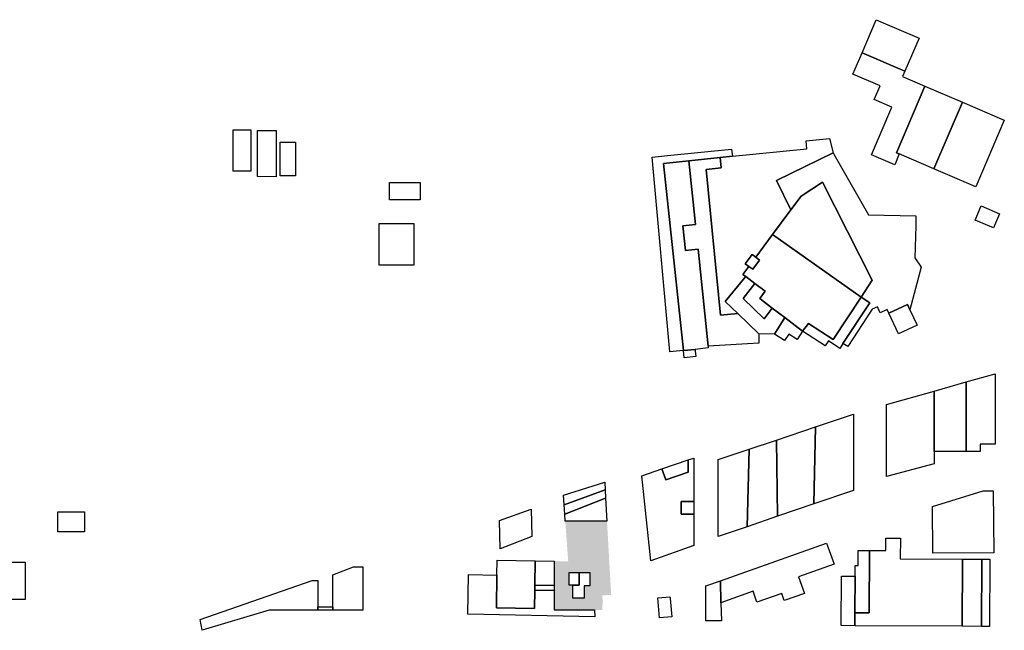
# Model space of a CAD drawing. Extents: x 486471 to 494381, y 5455958 to 5462243.
# Drawn here: x 492567 to 493070, y 5459044 to 5459356 of the extents above; entities that cross this region are included whole.
import ezdxf

# ---------------------------------------------------------------- set-up
doc = ezdxf.new("R2010")
doc.units = 0
doc.header["$MEASUREMENT"] = 0
doc.layers.add('BuildingFootprints', color=10, linetype='Continuous')

msp = doc.modelspace()

# ---------------------------------------------------------------- hatches: boundary and pattern name
at = {"layer": 'BuildingFootprints'}
h = msp.add_hatch(color=7, dxfattribs=at)
h.paths.add_polyline_path([(492866.79, 5459099.5), (492868.95, 5459061.86), (492864.41, 5459061.6), (492864.68, 5459056.9), (492864.41, 5459056.89), (492864.41, 5459054.21), (492860.39, 5459054.21), (492839.83, 5459054.21), (492839.83, 5459064.09), (492839.83, 5459066.61), (492839.83, 5459079.11), (492842.16, 5459079.06), (492847, 5459078.97), (492845.51, 5459099.54)], flags=0)
h.paths.add_polyline_path([(492852.53, 5459073.24), (492847.46, 5459073.24), (492847.46, 5459066.79), (492849.39, 5459066.79), (492849.39, 5459060.14), (492855.2, 5459060.14), (492855.2, 5459066.4), (492857.99, 5459066.4), (492857.99, 5459073.24)], flags=0)

# ---------------------------------------------------------------- linework, layer by layer
at = {"layer": 'BuildingFootprints', "color": 7}
for points in [[(493026.16, 5459346.24, 0), (493018.9, 5459329.28, 0), (492997.05, 5459338.64, 0), (493004.32, 5459355.59, 0)], [(493016.07, 5459287.01, 0), (493013.74, 5459281.55, 0), (493001.81, 5459286.66, 0), (493012.22, 5459310.93, 0), (493003.21, 5459314.79, 0), (493006.26, 5459321.9, 0), (492992.42, 5459327.83, 0), (492997.05, 5459338.64, 0), (493018.9, 5459329.28, 0), (493017.74, 5459326.58, 0), (493029.19, 5459321.67, 0), (493014.61, 5459287.64, 0)], [(493048.33, 5459313.47, 0), (493033.75, 5459279.44, 0), (493016.07, 5459287.01, 0), (493014.61, 5459287.64, 0), (493029.19, 5459321.67, 0)], [(493069.71, 5459304.3, 0), (493055.12, 5459270.27, 0), (493033.75, 5459279.44, 0), (493048.33, 5459313.47, 0)], [(492675.95, 5459299.34, 0), (492684.87, 5459299.33, 0), (492684.87, 5459278.2, 0), (492675.94, 5459278.2, 0)], [(492688.39, 5459299.05, 0), (492697.92, 5459299.03, 0), (492697.87, 5459275.43, 0), (492688.34, 5459275.45, 0)], [(492951.3, 5459245.84, 0), (492942.73, 5459234.28, 0), (492940.86, 5459235.68, 0), (492937.38, 5459231, 0), (492939.26, 5459229.61, 0), (492936.19, 5459225.48, 0), (492937.67, 5459224.37, 0), (492937.45, 5459224.12, 0), (492927.23, 5459211.74, 0), (492933.58, 5459205.59, 0), (492924.74, 5459204.73, 0), (492917.44, 5459279.11, 0), (492925.11, 5459279.9, 0), (492924.56, 5459285.17, 0), (492930.85, 5459285.82, 0), (492968.85, 5459289.72, 0), (492968.44, 5459293.69, 0), (492980.49, 5459294.93, 0), (492982.28, 5459287.63, 0), (492953.31, 5459273.55, 0), (492960.65, 5459258.42, 0)], [(492699.9, 5459293.02, 0), (492707.8, 5459292.99, 0), (492707.73, 5459275.88, 0), (492699.84, 5459275.91, 0)], [(492930.85, 5459285.82, 0), (492924.56, 5459285.17, 0), (492908.66, 5459283.54, 0), (492895.64, 5459282.18, 0), (492905.81, 5459186.62, 0), (492905.64, 5459186.6, 0), (492898.96, 5459185.99, 0), (492889.84, 5459285.4, 0), (492897.78, 5459286.2, 0), (492930.47, 5459289.55, 0)], [(492917.44, 5459279.11, 0), (492924.74, 5459204.73, 0), (492933.58, 5459205.59, 0), (492944.42, 5459195.11, 0), (492944.37, 5459190.48, 0), (492918.5, 5459188.87, 0), (492913.33, 5459238.34, 0), (492906.9, 5459237.66, 0), (492905.57, 5459250.36, 0), (492912.06, 5459251.04, 0), (492908.66, 5459283.54, 0), (492924.56, 5459285.17, 0), (492925.11, 5459279.9, 0)], [(492983.37, 5459285.71, 0), (493000.3, 5459256.01, 0), (493024.6, 5459255.41, 0), (493024.48, 5459250.39, 0), (493024.08, 5459233.9, 0), (493027.2, 5459229.22, 0), (493021.48, 5459207.37, 0), (493020.22, 5459210.07, 0), (493010.73, 5459205.64, 0), (493009.83, 5459207.58, 0), (493006.36, 5459205.96, 0), (493004.94, 5459208.99, 0), (493002.3, 5459207.76, 0), (492989.74, 5459188.64, 0), (492987.29, 5459190.25, 0), (493001.06, 5459210.96, 0), (492996.57, 5459213.93, 0), (493002.29, 5459222.61, 0), (492976.87, 5459272.58, 0), (492965.89, 5459265.47, 0), (492960.65, 5459258.42, 0), (492953.31, 5459273.55, 0), (492982.28, 5459287.63, 0)], [(492905.57, 5459250.36, 0), (492906.9, 5459237.66, 0), (492913.33, 5459238.34, 0), (492918.5, 5459188.87, 0), (492918.49, 5459187.97, 0), (492911.77, 5459187.25, 0), (492905.81, 5459186.62, 0), (492895.64, 5459282.18, 0), (492908.66, 5459283.54, 0), (492912.06, 5459251.04, 0)], [(492755.73, 5459263.54, 0), (492755.73, 5459272.38, 0), (492771.33, 5459272.38, 0), (492771.33, 5459263.54, 0)], [(493002.29, 5459222.61, 0), (492996.57, 5459213.93, 0), (492951.3, 5459245.84, 0), (492960.65, 5459258.42, 0), (492965.89, 5459265.47, 0), (492976.87, 5459272.58, 0)], [(493057.86, 5459260.5, 0), (493067.3, 5459256.45, 0), (493064.2, 5459249.24, 0), (493054.76, 5459253.27, 0)], [(492750.53, 5459230.26, 0), (492750.53, 5459251.59, 0), (492768.2, 5459251.59, 0), (492768.2, 5459230.26, 0)], [(492996.57, 5459213.93, 0), (492982.26, 5459192.24, 0), (492969.69, 5459200.53, 0), (492966.68, 5459196.59, 0), (492957.63, 5459203.49, 0), (492951.19, 5459208.32, 0), (492944.78, 5459213.13, 0), (492947.61, 5459216.91, 0), (492942.23, 5459220.94, 0), (492937.67, 5459224.37, 0), (492936.19, 5459225.48, 0), (492939.26, 5459229.61, 0), (492941.2, 5459228.17, 0), (492944.67, 5459232.84, 0), (492942.73, 5459234.28, 0), (492951.3, 5459245.84, 0)], [(492944.67, 5459232.84, 0), (492941.2, 5459228.17, 0), (492939.26, 5459229.61, 0), (492937.38, 5459231, 0), (492940.86, 5459235.68, 0), (492942.73, 5459234.28, 0)], [(492936.38, 5459213.13, 0), (492947.08, 5459202.85, 0), (492951.19, 5459208.32, 0), (492957.63, 5459203.49, 0), (492952.41, 5459195.04, 0), (492944.42, 5459195.11, 0), (492933.58, 5459205.59, 0), (492927.23, 5459211.74, 0), (492937.45, 5459224.12, 0), (492937.67, 5459224.37, 0), (492942.23, 5459220.94, 0)], [(492951.19, 5459208.32, 0), (492947.08, 5459202.85, 0), (492936.38, 5459213.13, 0), (492942.23, 5459220.94, 0), (492947.61, 5459216.91, 0), (492944.78, 5459213.13, 0)], [(493001.06, 5459210.96, 0), (492987.29, 5459190.25, 0), (492985.65, 5459187.75, 0), (492984.71, 5459188.36, 0), (492979.91, 5459191.52, 0), (492978.25, 5459189, 0), (492966.68, 5459196.59, 0), (492969.69, 5459200.53, 0), (492982.26, 5459192.24, 0), (492996.57, 5459213.93, 0)], [(493025.12, 5459199.58, 0), (493015.64, 5459195.15, 0), (493010.73, 5459205.64, 0), (493020.22, 5459210.07, 0), (493021.48, 5459207.37, 0)], [(492966.68, 5459196.59, 0), (492963.87, 5459192.3, 0), (492959.67, 5459195.06, 0), (492957.47, 5459191.71, 0), (492952.41, 5459195.04, 0), (492957.63, 5459203.49, 0)], [(492912.11, 5459183.53, 0), (492906.15, 5459182.99, 0), (492905.81, 5459186.62, 0), (492911.77, 5459187.25, 0), (492911.84, 5459186.55, 0)], [(493057.38, 5459135.07, 0), (493050.2, 5459135.07, 0), (493050.2, 5459170.58, 0), (493065.01, 5459174.78, 0), (493065.01, 5459138.79, 0), (493057.38, 5459138.79, 0)], [(493050.2, 5459135.07, 0), (493033.97, 5459135.07, 0), (493033.97, 5459165.97, 0), (493050.2, 5459170.58, 0)], [(493033.97, 5459128.85, 0), (493009.58, 5459122.25, 0), (493009.58, 5459159.06, 0), (493033.97, 5459165.97, 0), (493033.97, 5459135.07, 0)], [(492992.62, 5459115.21, 0), (492972.46, 5459108.33, 0), (492973.31, 5459147.63, 0), (492992.62, 5459154.09, 0)], [(492972.46, 5459108.33, 0), (492953.94, 5459102.02, 0), (492953.41, 5459140.95, 0), (492973.31, 5459147.63, 0)], [(492953.94, 5459102.02, 0), (492938.32, 5459096.69, 0), (492939.36, 5459136.24, 0), (492953.41, 5459140.95, 0)], [(492938.32, 5459096.69, 0), (492923.55, 5459091.64, 0), (492923.55, 5459130.93, 0), (492939.36, 5459136.24, 0)], [(492911.14, 5459131.76, 0), (492911.14, 5459109.63, 0), (492904.61, 5459109.63, 0), (492904.61, 5459103.12, 0), (492911.14, 5459103.12, 0), (492911.14, 5459087.09, 0), (492889.22, 5459079.23, 0), (492884.67, 5459122.66, 0), (492894.89, 5459126.17, 0), (492896.82, 5459120.57, 0), (492908.31, 5459124.53, 0), (492908.31, 5459130.79, 0)], [(492908.31, 5459124.53, 0), (492896.82, 5459120.57, 0), (492894.89, 5459126.17, 0), (492908.31, 5459130.79, 0)], [(492865.87, 5459115.44, 0), (492844.91, 5459107.83, 0), (492844.55, 5459112.73, 0), (492865.65, 5459119.35, 0)], [(492866.12, 5459111.17, 0), (492845.25, 5459103.14, 0), (492844.91, 5459107.83, 0), (492865.87, 5459115.44, 0)], [(493033.06, 5459106.92, 0), (493058.84, 5459114.95, 0), (493064.02, 5459115, 0), (493064.29, 5459083.37, 0), (493033.27, 5459083.1, 0)], [(492866.12, 5459111.17, 0), (492866.79, 5459099.5, 0), (492845.51, 5459099.54, 0), (492845.25, 5459103.14, 0)], [(492911.14, 5459103.12, 0), (492904.61, 5459103.12, 0), (492904.61, 5459109.63, 0), (492911.14, 5459109.63, 0)], [(492586.35, 5459104.33, 0), (492599.93, 5459104.33, 0), (492599.93, 5459094.04, 0), (492586.35, 5459094.04, 0)], [(492811.87, 5459099.92, 0), (492828, 5459105.7, 0), (492828.42, 5459091.64, 0), (492812.29, 5459085.44, 0)], [(492964.6, 5459071.07, 0), (492967.61, 5459062.58, 0), (492957.33, 5459058.91, 0), (492956.01, 5459062.62, 0), (492943.37, 5459058.12, 0), (492941.38, 5459063.71, 0), (492925.02, 5459057.88, 0), (492924.78, 5459069.05, 0), (492978.98, 5459088.33, 0), (492982.81, 5459077.55, 0)], [(493016.66, 5459090.82, 0), (493016.6, 5459080.33, 0), (493048.43, 5459080.16, 0), (493048.24, 5459045.81, 0), (492993.37, 5459046.11, 0), (492993.41, 5459052.68, 0), (493000.75, 5459052.64, 0), (493000.93, 5459084.53, 0), (493009.13, 5459084.49, 0), (493009.16, 5459090.86, 0)], [(493000.93, 5459084.53, 0), (493000.75, 5459052.64, 0), (492993.41, 5459052.68, 0), (492993.51, 5459071.37, 0), (492993.51, 5459076.88, 0), (492995.06, 5459076.88, 0), (492995.11, 5459084.57, 0)], [(492546.17, 5459078.55, 0), (492569.7, 5459078.55, 0), (492569.7, 5459059.52, 0), (492546.17, 5459059.52, 0)], [(492830.21, 5459079.29, 0), (492829.97, 5459066.8, 0), (492829.93, 5459064.28, 0), (492829.74, 5459054.95, 0), (492810.32, 5459055.32, 0), (492810.63, 5459071.94, 0), (492810.78, 5459079.66, 0)], [(492839.83, 5459079.11, 0), (492839.83, 5459066.61, 0), (492829.97, 5459066.8, 0), (492830.21, 5459079.29, 0)], [(493058.3, 5459080.1, 0), (493058.11, 5459045.76, 0), (493048.24, 5459045.81, 0), (493048.43, 5459080.16, 0)], [(493062.29, 5459080.08, 0), (493062.11, 5459045.73, 0), (493058.11, 5459045.76, 0), (493058.3, 5459080.1, 0)], [(492742.15, 5459053.99, 0), (492726.75, 5459053.99, 0), (492726.72, 5459055.81, 0), (492726.72, 5459072.03, 0), (492737.32, 5459076.11, 0), (492742.15, 5459076.11, 0)], [(492849.39, 5459066.79, 0), (492847.46, 5459066.79, 0), (492847.46, 5459073.24, 0), (492852.53, 5459073.24, 0), (492852.53, 5459066.79, 0)], [(492855.2, 5459060.14, 0), (492849.39, 5459060.14, 0), (492849.39, 5459066.79, 0), (492852.53, 5459066.79, 0), (492852.53, 5459073.24, 0), (492857.99, 5459073.24, 0), (492857.99, 5459066.4, 0), (492855.2, 5459066.4, 0)], [(492694.36, 5459053.99, 0), (492660.15, 5459043.77, 0), (492659.04, 5459049.34, 0), (492716.31, 5459069.23, 0), (492719.09, 5459069.23, 0), (492719.09, 5459055.81, 0), (492719.18, 5459053.99, 0)], [(492810.63, 5459071.94, 0), (492810.32, 5459055.32, 0), (492829.74, 5459054.95, 0), (492829.93, 5459064.28, 0), (492839.83, 5459064.09, 0), (492839.83, 5459054.21, 0), (492860.39, 5459054.21, 0), (492860.6, 5459050.71, 0), (492795.75, 5459051.94, 0), (492796.13, 5459072.21, 0)], [(492925.21, 5459048.63, 0), (492917.35, 5459048.63, 0), (492917.35, 5459066.41, 0), (492924.78, 5459069.05, 0), (492925.02, 5459057.88, 0)], [(492993.51, 5459071.37, 0), (492993.41, 5459052.68, 0), (492993.37, 5459046.11, 0), (492986.42, 5459046.15, 0), (492986.55, 5459071.41, 0)], [(492839.83, 5459066.61, 0), (492839.83, 5459064.09, 0), (492829.93, 5459064.28, 0), (492829.97, 5459066.8, 0)], [(492899.03, 5459060.08, 0), (492899.86, 5459050.64, 0), (492893.68, 5459050.1, 0), (492892.79, 5459060.28, 0), (492898.97, 5459060.82, 0)], [(492726.75, 5459053.99, 0), (492719.18, 5459053.99, 0), (492719.09, 5459055.81, 0), (492726.72, 5459055.81, 0)]]:
    msp.add_polyline3d(points, close=True, dxfattribs=at)

doc.saveas('drawing.dxf')
